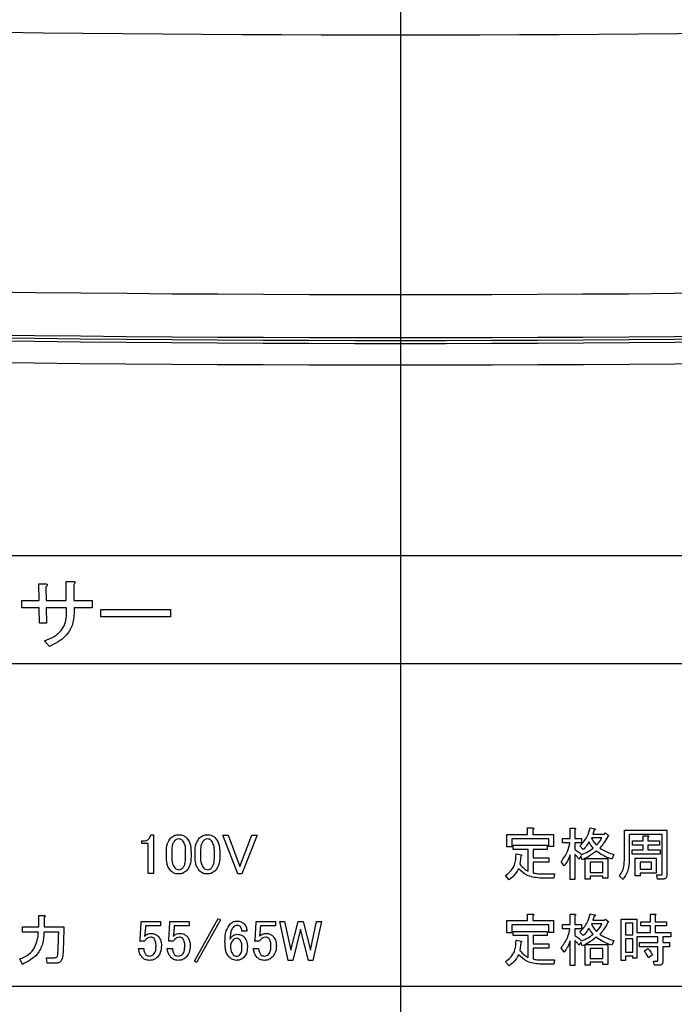
# Model space of a CAD drawing. Units: millimetres. Extents: x 6 to 589, y 9 to 411.
# Drawn here: x 474 to 484, y 141 to 156 of the extents above; entities that cross this region are included whole.
import ezdxf

# ---------------------------------------------------------------- set-up
doc = ezdxf.new("R2010")
doc.units = ezdxf.units.MM
doc.layers.add('SLD-0', color=179, linetype='Continuous')

# ---------------------------------------------------------------- blocks, each defined once
blk = doc.blocks.new('SW_CENTERMARKSYMBOL_1')
at = {"layer": 'SLD-0', "color": 0}
blk.add_line((0, -1.667), (0, -107.306), dxfattribs=at)

msp = doc.modelspace()

# ---------------------------------------------------------------- linework, layer by layer
at = {"color": 7, "linetype": 'Continuous', "lineweight": 25}
for p, q in [((490.9867, 147.8798), (468.3201, 147.8798)), ((474.0608, 147.1883), (474.0559, 147.4441)), ((474.0559, 147.4441), (474.1605, 147.4441)), ((474.1653, 147.3959), (474.1702, 147.1883)), ((474.4806, 147.1883), (474.4806, 147.4827)), ((474.4806, 147.4827), (474.59, 147.4827)), ((474.5949, 147.4345), (474.5949, 147.1883)), ((473.7937, 147.0741), (473.7937, 147.1883)), ((473.7937, 147.1883), (474.0608, 147.1883)), ((474.1702, 147.1883), (474.4806, 147.1883)), ((474.5949, 147.1883), (474.8796, 147.1883)), ((474.8796, 147.1883), (474.8796, 147.0741)), ((474.0608, 147.0741), (473.7937, 147.0741)), ((474.0656, 146.836), (474.0608, 147.0741)), ((474.4855, 147.0741), (474.1702, 147.0741)), ((474.1702, 147.0741), (474.175, 146.836)), ((474.4855, 146.9808), (474.4855, 147.0741)), ((474.8796, 147.0741), (474.5997, 147.0741)), ((474.5997, 147.0741), (474.5997, 146.9905)), ((475.0148, 146.9342), (475.0148, 147.0484)), ((475.0148, 147.0484), (476.091, 147.0484)), ((476.091, 146.9342), (475.0148, 146.9342)), ((476.091, 147.0484), (476.091, 146.9342)), ((474.175, 146.836), (474.0656, 146.836)), ((474.2184, 146.4741), (474.1412, 146.5609)), ((468.6534, 146.2131), (490.6534, 146.2131)), ((481.6208, 143.565), (481.6208, 143.6658)), ((481.6208, 143.6658), (481.6996, 143.6658)), ((481.7031, 143.638), (481.7031, 143.565)), ((482.2823, 143.5024), (482.2823, 143.6623)), ((482.2823, 143.6623), (482.3529, 143.6623)), ((482.3563, 143.6414), (482.3563, 143.5024)), ((482.5926, 143.6692), (482.6656, 143.6519)), ((482.6552, 143.6345), (482.6343, 143.5719)), ((482.815, 143.5719), (482.8289, 143.5893)), ((482.8289, 143.5893), (482.8811, 143.5441)), ((483.1233, 143.2001), (483.1233, 143.631)), ((483.1233, 143.631), (483.7776, 143.631)), ((483.7776, 143.631), (483.7776, 142.936)), ((475.6472, 143.4642), (475.6785, 143.4642)), ((475.6472, 143.4232), (475.6472, 143.4642)), ((475.7491, 143.4232), (475.6472, 143.4232)), ((475.7491, 142.9604), (475.7491, 143.4232)), ((475.7897, 143.5615), (475.8314, 143.5615)), ((475.8314, 143.5615), (475.8314, 142.9604)), ((476.9017, 143.5546), (476.985, 143.5546)), ((477.1379, 142.9534), (476.9017, 143.5546)), ((476.985, 143.5546), (477.1692, 143.0715)), ((477.1692, 143.0715), (477.3534, 143.5546)), ((477.4368, 143.5546), (477.2005, 142.9534)), ((477.3534, 143.5546), (477.4368, 143.5546)), ((481.3024, 143.3739), (481.3024, 143.565)), ((481.3024, 143.565), (481.6208, 143.565)), ((481.3764, 143.4992), (481.3764, 143.3739)), ((481.9488, 143.4992), (481.3764, 143.4992)), ((481.7031, 143.565), (482.0228, 143.565)), ((481.9488, 143.3808), (481.9488, 143.4992)), ((482.0228, 143.565), (482.0228, 143.3808)), ((482.1652, 143.4367), (482.1652, 143.5024)), ((482.1652, 143.5024), (482.2823, 143.5024)), ((482.2789, 143.4367), (482.1652, 143.4367)), ((482.3563, 143.5024), (482.4571, 143.5024)), ((482.4571, 143.4367), (482.3563, 143.4367)), ((482.3563, 143.4367), (482.3563, 143.3322)), ((482.4571, 143.5024), (482.4571, 143.4367)), ((482.7733, 143.5144), (482.61, 143.5144)), ((482.6343, 143.5719), (482.815, 143.5719)), ((482.8811, 143.5441), (482.8637, 143.5337)), ((483.1973, 143.5652), (483.1973, 143.1723)), ((483.7036, 143.5652), (483.1973, 143.5652)), ((483.2459, 143.3984), (483.2459, 143.4642)), ((483.2459, 143.4642), (483.4117, 143.4642)), ((483.4117, 143.4642), (483.4117, 143.5441)), ((483.4117, 143.5441), (483.4822, 143.5441)), ((483.4857, 143.5233), (483.4857, 143.4642)), ((483.4857, 143.4642), (483.6629, 143.4642)), ((483.6629, 143.4642), (483.6629, 143.3984)), ((483.7036, 142.9499), (483.7036, 143.5652)), ((476.0295, 143.221), (476.0295, 143.2905)), ((476.1128, 143.2974), (476.1128, 143.2175)), ((476.3283, 143.2175), (476.3283, 143.2974)), ((476.4117, 143.2905), (476.4117, 143.221)), ((476.4742, 143.221), (476.4742, 143.2905)), ((476.5576, 143.2974), (476.5576, 143.2175)), ((476.7731, 143.2175), (476.7731, 143.2974)), ((476.8565, 143.2905), (476.8565, 143.221)), ((481.3764, 143.3739), (481.3024, 143.3739)), ((481.4008, 143.3324), (481.4008, 143.3982)), ((481.4008, 143.3982), (481.9255, 143.3982)), ((481.6325, 143.3324), (481.4008, 143.3324)), ((481.6325, 142.9951), (481.6325, 143.3324)), ((481.7065, 143.3324), (481.7065, 143.2036)), ((481.9255, 143.3324), (481.7065, 143.3324)), ((481.9255, 143.3982), (481.9255, 143.3324)), ((482.0228, 143.3808), (481.9488, 143.3808)), ((482.4849, 143.3322), (482.4328, 143.3878)), ((483.239, 143.2594), (483.239, 143.3252)), ((483.239, 143.3252), (483.4117, 143.3252)), ((483.4117, 143.3984), (483.2459, 143.3984)), ((483.4117, 143.3252), (483.4117, 143.3984)), ((483.6629, 143.3984), (483.4857, 143.3984)), ((483.4857, 143.3984), (483.4857, 143.3252)), ((483.4857, 143.3252), (483.6733, 143.3252)), ((483.6733, 143.3252), (483.6733, 143.2594)), ((481.4459, 143.2627), (481.5258, 143.2488)), ((481.5189, 143.2279), (481.5015, 143.1028)), ((481.7065, 143.2036), (481.9498, 143.2036)), ((481.7065, 143.1378), (481.7065, 142.9708)), ((481.9498, 143.1378), (481.7065, 143.1378)), ((481.9498, 143.2036), (481.9498, 143.1378)), ((482.1896, 143.0785), (482.1444, 143.1445)), ((482.2823, 142.87), (482.2823, 143.2522)), ((482.3563, 143.2557), (482.3563, 142.87)), ((482.4467, 143.2279), (482.4154, 143.1827)), ((482.4675, 143.1723), (482.4467, 143.2279)), ((482.5152, 142.8735), (482.5152, 143.1932)), ((482.5152, 143.1932), (482.8637, 143.1932)), ((482.7897, 143.1356), (482.5892, 143.1356)), ((482.5892, 143.1356), (482.5892, 142.9777)), ((482.7897, 142.9777), (482.7897, 143.1356)), ((482.8637, 143.1932), (482.8637, 142.8874)), ((482.9575, 143.2557), (482.9262, 143.1827)), ((483.6733, 143.2594), (483.239, 143.2594)), ((483.2901, 142.9256), (483.2901, 143.2001)), ((483.2901, 143.2001), (483.6143, 143.2001)), ((483.5403, 143.1344), (483.3641, 143.1344)), ((483.3641, 143.1344), (483.3641, 143.0298)), ((483.5403, 143.0298), (483.5403, 143.1344)), ((483.6143, 143.2001), (483.6143, 142.9641)), ((482.5892, 142.9777), (482.7897, 142.9777)), ((483.3641, 143.0298), (483.5403, 143.0298)), ((483.3641, 142.9641), (483.3641, 142.9256)), ((483.6143, 142.9641), (483.3641, 142.9641)), ((475.8314, 142.9604), (475.7491, 142.9604)), ((477.2005, 142.9534), (477.1379, 142.9534)), ((481.3347, 142.8631), (481.2791, 142.9291)), ((481.8108, 142.9569), (482.0401, 142.9569)), ((482.0262, 142.8911), (481.8108, 142.8911)), ((482.0401, 142.9569), (482.0262, 142.8911)), ((482.3563, 142.87), (482.2823, 142.87)), ((482.5892, 142.8735), (482.5152, 142.8735)), ((482.7897, 142.9202), (482.5892, 142.9202)), ((482.5892, 142.9202), (482.5892, 142.8735)), ((482.7897, 142.8874), (482.7897, 142.9202)), ((482.8637, 142.8874), (482.7897, 142.8874)), ((483.1, 142.8665), (483.0409, 142.9221)), ((483.3641, 142.9256), (483.2901, 142.9256)), ((483.6212, 142.9395), (483.6977, 142.9395)), ((483.6316, 142.8737), (483.6212, 142.9395)), ((483.715, 142.8737), (483.6316, 142.8737)), ((474.0548, 142.1344), (474.0548, 142.3116)), ((474.0548, 142.3116), (474.1336, 142.3116)), ((474.137, 142.2838), (474.137, 142.1344)), ((475.6229, 141.9363), (475.6403, 142.2039)), ((475.6403, 142.2178), (475.9391, 142.2178)), ((475.6403, 142.2039), (475.6403, 142.2178)), ((475.9391, 142.2178), (475.9391, 142.152)), ((476.0677, 141.9363), (476.085, 142.2039)), ((476.085, 142.2178), (476.3839, 142.2178)), ((476.085, 142.2039), (476.085, 142.2178)), ((476.3839, 142.2178), (476.3839, 142.152)), ((476.4638, 141.6062), (476.8322, 142.2629)), ((476.8669, 142.2421), (476.4986, 141.5853)), ((476.8322, 142.2629), (476.8669, 142.2421)), ((477.402, 141.9363), (477.4194, 142.2039)), ((477.4194, 142.2039), (477.4194, 142.2178)), ((477.4194, 142.2178), (477.7183, 142.2178)), ((477.7183, 142.2178), (477.7183, 142.152)), ((477.7843, 142.2178), (477.8607, 142.2178)), ((477.9163, 141.6166), (477.7843, 142.2178)), ((477.8607, 142.2178), (477.9545, 141.7764)), ((477.9545, 141.7764), (478.0692, 142.2178)), ((478.0692, 142.2178), (478.1457, 142.2178)), ((478.1457, 142.2178), (478.2603, 141.7764)), ((478.2603, 141.7764), (478.3542, 142.2178)), ((478.4306, 142.2178), (478.2986, 141.6166)), ((478.3542, 142.2178), (478.4306, 142.2178)), ((481.3024, 142.0405), (481.3024, 142.2317)), ((481.3024, 142.2317), (481.6208, 142.2317)), ((481.6208, 142.2317), (481.6208, 142.3324)), ((481.6208, 142.3324), (481.6996, 142.3324)), ((481.7031, 142.3046), (481.7031, 142.2317)), ((481.7031, 142.2317), (482.0228, 142.2317)), ((482.0228, 142.2317), (482.0228, 142.0475)), ((482.2823, 142.1691), (482.2823, 142.3289)), ((482.2823, 142.3289), (482.3529, 142.3289)), ((482.3563, 142.3081), (482.3563, 142.1691)), ((482.5926, 142.3359), (482.6656, 142.3185)), ((482.6552, 142.3011), (482.6343, 142.2386)), ((482.6343, 142.2386), (482.815, 142.2386)), ((482.815, 142.2386), (482.8289, 142.256)), ((482.8289, 142.256), (482.8811, 142.2108)), ((482.8811, 142.2108), (482.8637, 142.2004)), ((483.0724, 141.6166), (483.0724, 142.256)), ((483.0724, 142.256), (483.3154, 142.256)), ((483.3154, 142.256), (483.3154, 142.0475)), ((483.378, 142.1485), (483.378, 142.2143)), ((483.378, 142.2143), (483.5229, 142.2143)), ((483.5229, 142.2143), (483.5229, 142.3324)), ((483.5229, 142.3324), (483.5934, 142.3324)), ((483.5969, 142.3116), (483.5969, 142.2143)), ((483.5969, 142.2143), (483.7741, 142.2143)), ((483.7741, 142.2143), (483.7741, 142.1485)), ((473.8035, 142.0521), (473.8035, 142.1344)), ((473.8035, 142.1344), (474.0548, 142.1344)), ((474.0513, 142.0521), (473.8035, 142.0521)), ((474.3629, 142.0521), (474.1336, 142.0521)), ((474.137, 142.1344), (474.4428, 142.1344)), ((475.9391, 142.152), (475.7063, 142.152)), ((475.7063, 142.152), (475.7063, 142.1413)), ((476.3839, 142.152), (476.1511, 142.152)), ((476.1511, 142.152), (476.1511, 142.1413)), ((477.2769, 142.0683), (477.197, 142.0683)), ((477.4854, 142.152), (477.4854, 142.1413)), ((477.7183, 142.152), (477.4854, 142.152)), ((478.1074, 142.0996), (477.9858, 141.6166)), ((478.2291, 141.6166), (478.1074, 142.0996)), ((481.9488, 142.1659), (481.3764, 142.1659)), ((481.3764, 142.1659), (481.3764, 142.0405)), ((481.4008, 141.9991), (481.4008, 142.0649)), ((481.4008, 142.0649), (481.9255, 142.0649)), ((481.9255, 142.0649), (481.9255, 141.9991)), ((481.9488, 142.0475), (481.9488, 142.1659)), ((482.1652, 142.1033), (482.1652, 142.1691)), ((482.1652, 142.1691), (482.2823, 142.1691)), ((482.2789, 142.1033), (482.1652, 142.1033)), ((482.3563, 142.1691), (482.4571, 142.1691)), ((482.4571, 142.1033), (482.3563, 142.1033)), ((482.3563, 142.1033), (482.3563, 141.9988)), ((482.4849, 141.9988), (482.4328, 142.0544)), ((482.4571, 142.1691), (482.4571, 142.1033)), ((482.7733, 142.1811), (482.61, 142.1811)), ((483.2497, 142.1902), (483.1382, 142.1902)), ((483.1382, 142.1902), (483.1382, 142.0127)), ((483.2497, 142.0127), (483.2497, 142.1902)), ((483.5229, 142.1485), (483.378, 142.1485)), ((483.5229, 142.0475), (483.5229, 142.1485)), ((483.7741, 142.1485), (483.5969, 142.1485)), ((483.5969, 142.1485), (483.5969, 142.0475)), ((475.6889, 141.912), (475.6194, 141.912)), ((476.1337, 141.912), (476.0642, 141.912)), ((477.4681, 141.912), (477.3986, 141.912)), ((481.3764, 142.0405), (481.3024, 142.0405)), ((481.6325, 141.9991), (481.4008, 141.9991)), ((481.4459, 141.9293), (481.5258, 141.9154)), ((481.6325, 141.6618), (481.6325, 141.9991)), ((481.9255, 141.9991), (481.7065, 141.9991)), ((481.7065, 141.9991), (481.7065, 141.8703)), ((482.0228, 142.0475), (481.9488, 142.0475)), ((482.2823, 141.5367), (482.2823, 141.9189)), ((482.3563, 141.9224), (482.3563, 141.5367)), ((482.9575, 141.9224), (482.9262, 141.8494)), ((483.1382, 142.0127), (483.2497, 142.0127)), ((483.2497, 141.947), (483.1382, 141.947)), ((483.1382, 141.947), (483.1382, 141.7452)), ((483.2497, 141.7452), (483.2497, 141.947)), ((483.3154, 142.0475), (483.5229, 142.0475)), ((483.641, 141.9817), (483.3154, 141.9817)), ((483.3154, 141.9817), (483.3154, 141.6513)), ((483.5969, 142.0475), (483.8401, 142.0475)), ((483.641, 141.8911), (483.641, 141.9817)), ((483.8401, 141.9817), (483.715, 141.9817)), ((483.715, 141.9817), (483.715, 141.8911)), ((483.8401, 142.0475), (483.8401, 141.9817)), ((475.5986, 141.7973), (475.6785, 141.7973)), ((476.0434, 141.7973), (476.1233, 141.7973)), ((477.3777, 141.7973), (477.4576, 141.7973)), ((481.5189, 141.8946), (481.5015, 141.7695)), ((481.7065, 141.8703), (481.9498, 141.8703)), ((481.9498, 141.8045), (481.7065, 141.8045)), ((481.7065, 141.8045), (481.7065, 141.6374)), ((481.9498, 141.8703), (481.9498, 141.8045)), ((482.1896, 141.7452), (482.1444, 141.8112)), ((482.4467, 141.8946), (482.4154, 141.8494)), ((482.4675, 141.839), (482.4467, 141.8946)), ((482.5152, 141.5401), (482.5152, 141.8598)), ((482.5152, 141.8598), (482.8637, 141.8598)), ((482.7897, 141.8023), (482.5892, 141.8023)), ((482.5892, 141.8023), (482.5892, 141.6444)), ((482.7897, 141.6444), (482.7897, 141.8023)), ((482.8637, 141.8598), (482.8637, 141.554)), ((483.1382, 141.7452), (483.2497, 141.7452)), ((483.3536, 141.8253), (483.3536, 141.8911)), ((483.3536, 141.8911), (483.641, 141.8911)), ((483.641, 141.8253), (483.3536, 141.8253)), ((483.4266, 141.7591), (483.4857, 141.8008)), ((483.641, 141.6201), (483.641, 141.8253)), ((483.715, 141.8911), (483.8193, 141.8911)), ((483.8193, 141.8253), (483.715, 141.8253)), ((483.715, 141.8253), (483.715, 141.5957)), ((483.8193, 141.8911), (483.8193, 141.8253)), ((473.8, 141.554), (473.7618, 141.6374)), ((474.1857, 141.5726), (474.1718, 141.6548)), ((474.1718, 141.6548), (474.2899, 141.6548)), ((476.4986, 141.5853), (476.4638, 141.6062)), ((477.9858, 141.6166), (477.9163, 141.6166)), ((478.2986, 141.6166), (478.2291, 141.6166)), ((481.3347, 141.5297), (481.2791, 141.5957)), ((481.8108, 141.6235), (482.0401, 141.6235)), ((482.0401, 141.6235), (482.0262, 141.5578)), ((482.5892, 141.6444), (482.7897, 141.6444)), ((483.1382, 141.6166), (483.0724, 141.6166)), ((483.2497, 141.6794), (483.1382, 141.6794)), ((483.1382, 141.6794), (483.1382, 141.6166)), ((483.2497, 141.6513), (483.2497, 141.6794)), ((483.3154, 141.6513), (483.2497, 141.6513)), ((483.5587, 141.7), (483.4961, 141.6548)), ((483.5865, 141.5404), (483.5726, 141.6062)), ((483.5726, 141.6062), (483.6316, 141.6062)), ((474.3247, 141.5726), (474.1857, 141.5726)), ((482.0262, 141.5578), (481.8108, 141.5578)), ((482.3563, 141.5367), (482.2823, 141.5367)), ((482.5892, 141.5401), (482.5152, 141.5401)), ((482.7897, 141.5869), (482.5892, 141.5869)), ((482.5892, 141.5869), (482.5892, 141.5401)), ((482.7897, 141.554), (482.7897, 141.5869)), ((482.8637, 141.554), (482.7897, 141.554)), ((483.6594, 141.5404), (483.5865, 141.5404)), ((490.6534, 141.2131), (468.6534, 141.2131))]:
    msp.add_line(p, q, dxfattribs=at)
for radius, start, end in [(495.2694, 267.725548, 272.274452), (499.2896, 267.405896, 272.594104), (500.0466, 267.401617, 272.598383), (500, 267.403823, 272.596177), (499.9562, 267.405896, 272.594104), (500.3799, 267.401617, 272.598383)]:
    msp.add_arc((479.6534, 651.2131), radius, start, end, dxfattribs=at)
for points, knots in [([(474.1605, 147.4441), (474.1666, 147.4434), (474.1741, 147.4425), (474.1818, 147.4375), (474.1847, 147.434), (474.1862, 147.4296), (474.1852, 147.4205), (474.1777, 147.4088), (474.1694, 147.4002), (474.1653, 147.3959)], [0, 0, 0, 0, 0.2494309, 0.3122426, 0.3750668, 0.4378066, 0.5003788, 0.7498597, 1, 1, 1, 1]), ([(474.59, 147.4827), (474.5961, 147.482), (474.6037, 147.4811), (474.6113, 147.4761), (474.6142, 147.4726), (474.6158, 147.4682), (474.6147, 147.4592), (474.6072, 147.4474), (474.599, 147.4388), (474.5949, 147.4345)], [0, 0, 0, 0, 0.2494309, 0.3122426, 0.3750668, 0.4378066, 0.5003788, 0.7498597, 1, 1, 1, 1]), ([(474.1412, 146.5609), (474.1922, 146.5809), (474.2942, 146.6208), (474.4113, 146.7235), (474.4766, 146.8516), (474.4825, 146.9377), (474.4855, 146.9808)], [0, 0, 0, 0, 0.2804955, 0.5599973, 0.7798165, 1, 1, 1, 1]), ([(474.5997, 146.9905), (474.5945, 146.9262), (474.584, 146.7979), (474.4583, 146.5952), (474.3094, 146.52), (474.2184, 146.4741)], [0, 0, 0, 0, 0.2805307, 0.5605401, 1, 1, 1, 1]), ([(481.6996, 143.6658), (481.7033, 143.6649), (481.7089, 143.6637), (481.7148, 143.6604), (481.7174, 143.6574), (481.7183, 143.6543), (481.7171, 143.651), (481.7147, 143.6474), (481.7101, 143.6429), (481.7058, 143.6399), (481.7031, 143.638)], [0, 0, 0, 0, 0.249678, 0.3744137, 0.4376391, 0.4995332, 0.5785722, 0.6569836, 0.7801496, 1, 1, 1, 1]), ([(482.3529, 143.6623), (482.3555, 143.6615), (482.3594, 143.6603), (482.3639, 143.6574), (482.3665, 143.6538), (482.3654, 143.6495), (482.3619, 143.6454), (482.3585, 143.643), (482.3563, 143.6414)], [0, 0, 0, 0, 0.2506243, 0.3756732, 0.5002547, 0.6242187, 0.7498072, 1, 1, 1, 1]), ([(482.4328, 143.3878), (482.4746, 143.4338), (482.5492, 143.516), (482.5794, 143.6224), (482.5926, 143.6692)], [0, 0, 0, 0, 0.559621, 1, 1, 1, 1]), ([(482.6656, 143.6519), (482.6673, 143.65), (482.6694, 143.6477), (482.6706, 143.6442), (482.6707, 143.6424), (482.6702, 143.6406), (482.6677, 143.6378), (482.6624, 143.6357), (482.6576, 143.6349), (482.6552, 143.6345)], [0, 0, 0, 0, 0.2494713, 0.3123187, 0.375119, 0.4379483, 0.5003668, 0.7498389, 1, 1, 1, 1]), ([(475.6785, 143.4642), (475.6944, 143.4652), (475.7229, 143.4669), (475.7451, 143.4843), (475.7549, 143.492)], [0, 0, 0, 0, 0.5602451, 1, 1, 1, 1]), ([(475.7549, 143.492), (475.7648, 143.5034), (475.7825, 143.5236), (475.7875, 143.5499), (475.7897, 143.5615)], [0, 0, 0, 0, 0.5599588, 1, 1, 1, 1]), ([(476.0295, 143.2905), (476.0306, 143.3361), (476.0328, 143.4174), (476.0788, 143.4837), (476.0989, 143.5129)], [0, 0, 0, 0, 0.5614151, 1, 1, 1, 1]), ([(476.0989, 143.5129), (476.1191, 143.5287), (476.1551, 143.5572), (476.2005, 143.5602), (476.2206, 143.5615)], [0, 0, 0, 0, 0.5588283, 1, 1, 1, 1]), ([(476.158, 143.4677), (476.1481, 143.454), (476.1283, 143.4265), (476.1152, 143.3669), (476.1138, 143.3238), (476.1128, 143.2974)], [0, 0, 0, 0, 0.2789502, 0.5592823, 1, 1, 1, 1]), ([(476.2206, 143.4955), (476.2073, 143.4937), (476.1836, 143.4905), (476.1658, 143.4747), (476.158, 143.4677)], [0, 0, 0, 0, 0.5588696, 1, 1, 1, 1]), ([(476.2206, 143.5615), (476.2461, 143.5592), (476.2918, 143.555), (476.3268, 143.5257), (476.3422, 143.5129)], [0, 0, 0, 0, 0.5594496, 1, 1, 1, 1]), ([(476.2831, 143.4677), (476.2729, 143.4764), (476.2547, 143.492), (476.231, 143.4944), (476.2206, 143.4955)], [0, 0, 0, 0, 0.5598849, 1, 1, 1, 1]), ([(476.3283, 143.2974), (476.3282, 143.3318), (476.3281, 143.3929), (476.2968, 143.4449), (476.2831, 143.4677)], [0, 0, 0, 0, 0.5623414, 1, 1, 1, 1]), ([(476.3422, 143.5129), (476.3561, 143.4953), (476.384, 143.4603), (476.4075, 143.3827), (476.4101, 143.3255), (476.4117, 143.2905)], [0, 0, 0, 0, 0.2795244, 0.5596747, 1, 1, 1, 1]), ([(476.4742, 143.2905), (476.4754, 143.3361), (476.4776, 143.4174), (476.5236, 143.4837), (476.5437, 143.5129)], [0, 0, 0, 0, 0.5614151, 1, 1, 1, 1]), ([(476.5437, 143.5129), (476.5639, 143.5287), (476.5999, 143.5572), (476.6453, 143.5602), (476.6654, 143.5615)], [0, 0, 0, 0, 0.5588283, 1, 1, 1, 1]), ([(476.6028, 143.4677), (476.5929, 143.454), (476.5731, 143.4265), (476.56, 143.3669), (476.5585, 143.3238), (476.5576, 143.2974)], [0, 0, 0, 0, 0.2789502, 0.5592823, 1, 1, 1, 1]), ([(476.6654, 143.4955), (476.6521, 143.4937), (476.6284, 143.4905), (476.6106, 143.4747), (476.6028, 143.4677)], [0, 0, 0, 0, 0.5588696, 1, 1, 1, 1]), ([(476.6654, 143.5615), (476.6909, 143.5592), (476.7366, 143.555), (476.7716, 143.5257), (476.787, 143.5129)], [0, 0, 0, 0, 0.5594496, 1, 1, 1, 1]), ([(476.7279, 143.4677), (476.7177, 143.4764), (476.6995, 143.492), (476.6758, 143.4944), (476.6654, 143.4955)], [0, 0, 0, 0, 0.5598849, 1, 1, 1, 1]), ([(476.7731, 143.2974), (476.773, 143.3318), (476.7729, 143.3929), (476.7416, 143.4449), (476.7279, 143.4677)], [0, 0, 0, 0, 0.5623414, 1, 1, 1, 1]), ([(476.787, 143.5129), (476.8009, 143.4953), (476.8288, 143.4603), (476.8523, 143.3827), (476.8549, 143.3255), (476.8565, 143.2905)], [0, 0, 0, 0, 0.2795244, 0.5596747, 1, 1, 1, 1]), ([(482.1444, 143.1445), (482.1793, 143.1947), (482.2417, 143.2843), (482.2675, 143.3901), (482.2789, 143.4367)], [0, 0, 0, 0, 0.560094, 1, 1, 1, 1]), ([(482.5718, 143.4503), (482.5581, 143.4264), (482.5337, 143.3836), (482.4999, 143.3479), (482.4849, 143.3322)], [0, 0, 0, 0, 0.5591775, 1, 1, 1, 1]), ([(482.6378, 143.353), (482.6239, 143.3701), (482.5991, 143.4007), (482.5801, 143.4351), (482.5718, 143.4503)], [0, 0, 0, 0, 0.5598677, 1, 1, 1, 1]), ([(482.61, 143.5144), (482.6225, 143.491), (482.6448, 143.4492), (482.6762, 143.4138), (482.6899, 143.3982)], [0, 0, 0, 0, 0.5599309, 1, 1, 1, 1]), ([(482.6899, 143.3982), (482.7085, 143.4178), (482.7416, 143.4528), (482.7636, 143.4956), (482.7733, 143.5144)], [0, 0, 0, 0, 0.5596312, 1, 1, 1, 1]), ([(482.8637, 143.5337), (482.8437, 143.4976), (482.808, 143.4331), (482.7598, 143.3775), (482.7386, 143.353)], [0, 0, 0, 0, 0.5598789, 1, 1, 1, 1]), ([(483.4822, 143.5441), (483.4852, 143.5437), (483.4896, 143.5431), (483.4945, 143.541), (483.4966, 143.5388), (483.4973, 143.5363), (483.4965, 143.5337), (483.4945, 143.531), (483.4911, 143.5273), (483.4878, 143.5248), (483.4857, 143.5233)], [0, 0, 0, 0, 0.2495056, 0.374574, 0.4375298, 0.4996521, 0.5784959, 0.6569343, 0.7802179, 1, 1, 1, 1]), ([(482.3563, 143.3322), (482.3768, 143.3199), (482.4132, 143.2981), (482.4413, 143.2662), (482.4536, 143.2522)], [0, 0, 0, 0, 0.5600569, 1, 1, 1, 1]), ([(482.4536, 143.2522), (482.4908, 143.2662), (482.5571, 143.2911), (482.6132, 143.3341), (482.6378, 143.353)], [0, 0, 0, 0, 0.5604042, 1, 1, 1, 1]), ([(482.6865, 143.3078), (482.648, 143.2786), (482.5793, 143.2265), (482.5017, 143.1889), (482.4675, 143.1723)], [0, 0, 0, 0, 0.559632, 1, 1, 1, 1]), ([(482.9262, 143.1827), (482.8783, 143.2003), (482.7928, 143.2315), (482.719, 143.2845), (482.6865, 143.3078)], [0, 0, 0, 0, 0.5600615, 1, 1, 1, 1]), ([(482.7386, 143.353), (482.7776, 143.3307), (482.8474, 143.2908), (482.9238, 143.2665), (482.9575, 143.2557)], [0, 0, 0, 0, 0.5597658, 1, 1, 1, 1]), ([(476.0989, 143.002), (476.0851, 143.0193), (476.0575, 143.0537), (476.0337, 143.13), (476.0311, 143.1865), (476.0295, 143.221)], [0, 0, 0, 0, 0.2796065, 0.5597263, 1, 1, 1, 1]), ([(476.1128, 143.2175), (476.1133, 143.1829), (476.114, 143.1213), (476.147, 143.0698), (476.1615, 143.0472)], [0, 0, 0, 0, 0.5619808, 1, 1, 1, 1]), ([(476.2831, 143.0472), (476.293, 143.0609), (476.3128, 143.0884), (476.3259, 143.148), (476.3274, 143.1911), (476.3283, 143.2175)], [0, 0, 0, 0, 0.2789502, 0.5592823, 1, 1, 1, 1]), ([(476.4117, 143.221), (476.4104, 143.176), (476.408, 143.0958), (476.3623, 143.0306), (476.3422, 143.002)], [0, 0, 0, 0, 0.5612899, 1, 1, 1, 1]), ([(476.5437, 143.002), (476.5299, 143.0193), (476.5023, 143.0537), (476.4785, 143.13), (476.4759, 143.1865), (476.4742, 143.221)], [0, 0, 0, 0, 0.2796065, 0.5597263, 1, 1, 1, 1]), ([(476.5576, 143.2175), (476.5581, 143.1829), (476.5588, 143.1213), (476.5918, 143.0698), (476.6063, 143.0472)], [0, 0, 0, 0, 0.5619808, 1, 1, 1, 1]), ([(476.7279, 143.0472), (476.7378, 143.0609), (476.7576, 143.0884), (476.7707, 143.148), (476.7722, 143.1911), (476.7731, 143.2175)], [0, 0, 0, 0, 0.2789502, 0.5592823, 1, 1, 1, 1]), ([(476.8565, 143.221), (476.8552, 143.176), (476.8528, 143.0958), (476.8071, 143.0306), (476.787, 143.002)], [0, 0, 0, 0, 0.5612899, 1, 1, 1, 1]), ([(481.2791, 142.9291), (481.3088, 142.9507), (481.3681, 142.994), (481.4359, 143.1103), (481.4421, 143.2049), (481.4459, 143.2627)], [0, 0, 0, 0, 0.280336, 0.5604549, 1, 1, 1, 1]), ([(481.5258, 143.2488), (481.5273, 143.2471), (481.5296, 143.2445), (481.5299, 143.2399), (481.5277, 143.2335), (481.5228, 143.2304), (481.5189, 143.2279)], [0, 0, 0, 0, 0.2495409, 0.3759595, 0.5017777, 1, 1, 1, 1]), ([(482.2823, 143.2522), (482.2693, 143.2175), (482.2459, 143.1555), (482.2068, 143.102), (482.1896, 143.0785)], [0, 0, 0, 0, 0.5597963, 1, 1, 1, 1]), ([(482.4154, 143.1827), (482.4058, 143.1975), (482.3886, 143.2239), (482.3662, 143.246), (482.3563, 143.2557)], [0, 0, 0, 0, 0.5600885, 1, 1, 1, 1]), ([(483.0409, 142.9221), (483.0576, 142.9443), (483.0911, 142.9888), (483.1183, 143.0856), (483.1214, 143.1567), (483.1233, 143.2001)], [0, 0, 0, 0, 0.2794533, 0.5596228, 1, 1, 1, 1]), ([(483.1973, 143.1723), (483.1934, 143.1103), (483.1866, 142.9997), (483.1264, 142.9072), (483.1, 142.8665)], [0, 0, 0, 0, 0.5600224, 1, 1, 1, 1]), ([(476.2206, 142.9534), (476.195, 142.9558), (476.1494, 142.96), (476.1144, 142.9892), (476.0989, 143.002)], [0, 0, 0, 0, 0.5594963, 1, 1, 1, 1]), ([(476.1615, 143.0472), (476.1711, 143.0387), (476.1882, 143.0235), (476.2107, 143.0207), (476.2206, 143.0194)], [0, 0, 0, 0, 0.5602635, 1, 1, 1, 1]), ([(476.2206, 143.0194), (476.2338, 143.0212), (476.2576, 143.0244), (476.2753, 143.0402), (476.2831, 143.0472)], [0, 0, 0, 0, 0.5587538, 1, 1, 1, 1]), ([(476.3422, 143.002), (476.3221, 142.9862), (476.286, 142.9578), (476.2406, 142.9548), (476.2206, 142.9534)], [0, 0, 0, 0, 0.5588764, 1, 1, 1, 1]), ([(476.6654, 142.9534), (476.6398, 142.9558), (476.5941, 142.96), (476.5592, 142.9892), (476.5437, 143.002)], [0, 0, 0, 0, 0.5594963, 1, 1, 1, 1]), ([(476.6063, 143.0472), (476.6159, 143.0387), (476.6329, 143.0235), (476.6555, 143.0207), (476.6654, 143.0194)], [0, 0, 0, 0, 0.5602635, 1, 1, 1, 1]), ([(476.6654, 143.0194), (476.6786, 143.0212), (476.7024, 143.0244), (476.7201, 143.0402), (476.7279, 143.0472)], [0, 0, 0, 0, 0.5587538, 1, 1, 1, 1]), ([(476.787, 143.002), (476.7668, 142.9862), (476.7308, 142.9578), (476.6854, 142.9548), (476.6654, 142.9534)], [0, 0, 0, 0, 0.5588764, 1, 1, 1, 1]), ([(481.4807, 143.0368), (481.4603, 142.9984), (481.424, 142.9297), (481.362, 142.8834), (481.3347, 142.8631)], [0, 0, 0, 0, 0.5598812, 1, 1, 1, 1]), ([(481.8108, 142.8911), (481.7399, 142.8985), (481.6131, 142.9117), (481.5212, 142.9985), (481.4807, 143.0368)], [0, 0, 0, 0, 0.5592251, 1, 1, 1, 1]), ([(481.5015, 143.1028), (481.5233, 143.0793), (481.5621, 143.0374), (481.611, 143.008), (481.6325, 142.9951)], [0, 0, 0, 0, 0.5596881, 1, 1, 1, 1]), ([(481.7065, 142.9708), (481.7258, 142.9663), (481.7601, 142.9584), (481.7953, 142.9573), (481.8108, 142.9569)], [0, 0, 0, 0, 0.5599426, 1, 1, 1, 1]), ([(483.6977, 142.9395), (483.6982, 142.9396), (483.6993, 142.9397), (483.7009, 142.9404), (483.702, 142.9417), (483.7035, 142.9448), (483.7035, 142.9477), (483.7036, 142.9499)], [0, 0, 0, 0, 0.1264529, 0.2494104, 0.375891, 0.5013717, 1, 1, 1, 1]), ([(483.7776, 142.936), (483.7771, 142.9265), (483.7761, 142.9076), (483.7603, 142.8845), (483.7373, 142.8748), (483.7225, 142.8741), (483.715, 142.8737)], [0, 0, 0, 0, 0.2807644, 0.5587329, 0.7789171, 1, 1, 1, 1]), ([(474.1336, 142.3116), (474.1373, 142.3107), (474.1429, 142.3095), (474.1488, 142.3062), (474.1513, 142.3032), (474.1522, 142.3001), (474.1511, 142.2968), (474.1487, 142.2933), (474.1441, 142.2887), (474.1398, 142.2857), (474.137, 142.2838)], [0, 0, 0, 0, 0.249678, 0.3744137, 0.4376391, 0.4995332, 0.5785722, 0.6569836, 0.7801496, 1, 1, 1, 1]), ([(477.0198, 142.183), (477.0371, 142.1966), (477.068, 142.2208), (477.1069, 142.2235), (477.124, 142.2247)], [0, 0, 0, 0, 0.5588661, 1, 1, 1, 1]), ([(477.124, 142.2247), (477.1466, 142.2229), (477.1869, 142.2196), (477.2181, 142.1942), (477.2318, 142.183)], [0, 0, 0, 0, 0.559704, 1, 1, 1, 1]), ([(481.6996, 142.3324), (481.7033, 142.3316), (481.7089, 142.3304), (481.7148, 142.327), (481.7174, 142.3241), (481.7183, 142.3209), (481.7171, 142.3176), (481.7147, 142.3141), (481.7101, 142.3095), (481.7058, 142.3065), (481.7031, 142.3046)], [0, 0, 0, 0, 0.249678, 0.3744137, 0.4376391, 0.4995332, 0.5785722, 0.6569836, 0.7801496, 1, 1, 1, 1]), ([(482.3529, 142.3289), (482.3555, 142.3282), (482.3594, 142.327), (482.3639, 142.324), (482.3665, 142.3205), (482.3654, 142.3162), (482.3619, 142.3121), (482.3585, 142.3097), (482.3563, 142.3081)], [0, 0, 0, 0, 0.2506243, 0.3756732, 0.5002547, 0.6242187, 0.7498072, 1, 1, 1, 1]), ([(482.4328, 142.0544), (482.4746, 142.1004), (482.5492, 142.1827), (482.5794, 142.2891), (482.5926, 142.3359)], [0, 0, 0, 0, 0.559621, 1, 1, 1, 1]), ([(482.6656, 142.3185), (482.6673, 142.3167), (482.6694, 142.3144), (482.6706, 142.3109), (482.6707, 142.3091), (482.6702, 142.3072), (482.6677, 142.3045), (482.6624, 142.3024), (482.6576, 142.3016), (482.6552, 142.3011)], [0, 0, 0, 0, 0.2494713, 0.3123187, 0.375119, 0.4379483, 0.5003668, 0.7498389, 1, 1, 1, 1]), ([(483.5934, 142.3324), (483.5964, 142.332), (483.6008, 142.3314), (483.6057, 142.3293), (483.6078, 142.327), (483.6085, 142.3246), (483.6077, 142.322), (483.6057, 142.3193), (483.6023, 142.3156), (483.599, 142.3131), (483.5969, 142.3116)], [0, 0, 0, 0, 0.2495056, 0.374574, 0.4375298, 0.4996521, 0.5784959, 0.6569343, 0.7802179, 1, 1, 1, 1]), ([(473.7618, 141.6374), (473.8084, 141.6576), (473.9015, 141.6978), (474.022, 141.8421), (474.0402, 141.9725), (474.0513, 142.0521)], [0, 0, 0, 0, 0.2806101, 0.5606371, 1, 1, 1, 1]), ([(474.1336, 142.0521), (474.1298, 141.9921), (474.1224, 141.8723), (474.0249, 141.6714), (473.8852, 141.5985), (473.8, 141.554)], [0, 0, 0, 0, 0.2813481, 0.561821, 1, 1, 1, 1]), ([(474.349, 141.7104), (474.3512, 141.7491), (474.3548, 141.8129), (474.3582, 141.9017), (474.3608, 141.9769), (474.3622, 142.027), (474.3629, 142.0521)], [0, 0, 0, 0, 0.3399913, 0.5599934, 0.779997, 1, 1, 1, 1]), ([(474.4428, 142.1344), (474.4416, 142.0871), (474.4396, 142.0092), (474.4363, 141.9008), (474.4331, 141.8091), (474.4303, 141.7479), (474.4289, 141.7174)], [0, 0, 0, 0, 0.3400007, 0.5600009, 0.7800011, 1, 1, 1, 1]), ([(475.7063, 142.1413), (475.7048, 142.1173), (475.7022, 142.0743), (475.6978, 142.0316), (475.6959, 142.0127)], [0, 0, 0, 0, 0.5599897, 1, 1, 1, 1]), ([(476.1511, 142.1413), (476.1496, 142.1173), (476.147, 142.0743), (476.1426, 142.0316), (476.1406, 142.0127)], [0, 0, 0, 0, 0.5599897, 1, 1, 1, 1]), ([(476.9364, 141.9085), (476.9376, 141.9646), (476.9397, 142.0646), (476.9954, 142.1469), (477.0198, 142.183)], [0, 0, 0, 0, 0.5616598, 1, 1, 1, 1]), ([(477.0719, 142.1378), (477.0602, 142.1223), (477.0367, 142.0913), (477.0195, 142.0232), (477.0175, 141.9736), (477.0163, 141.9432)], [0, 0, 0, 0, 0.2792297, 0.5594549, 1, 1, 1, 1]), ([(477.124, 142.1587), (477.1131, 142.1577), (477.0935, 142.156), (477.0785, 142.1434), (477.0719, 142.1378)], [0, 0, 0, 0, 0.5595209, 1, 1, 1, 1]), ([(477.1762, 142.1378), (477.1676, 142.1447), (477.1521, 142.1569), (477.1326, 142.1581), (477.124, 142.1587)], [0, 0, 0, 0, 0.5589577, 1, 1, 1, 1]), ([(477.197, 142.0683), (477.1968, 142.0825), (477.1964, 142.1078), (477.1823, 142.1287), (477.1762, 142.1378)], [0, 0, 0, 0, 0.5617164, 1, 1, 1, 1]), ([(477.2318, 142.183), (477.2466, 142.164), (477.273, 142.1299), (477.2757, 142.0872), (477.2769, 142.0683)], [0, 0, 0, 0, 0.5587597, 1, 1, 1, 1]), ([(477.4854, 142.1413), (477.484, 142.1173), (477.4814, 142.0743), (477.4769, 142.0316), (477.475, 142.0127)], [0, 0, 0, 0, 0.5599897, 1, 1, 1, 1]), ([(482.1444, 141.8112), (482.1793, 141.8614), (482.2417, 141.951), (482.2675, 142.0568), (482.2789, 142.1033)], [0, 0, 0, 0, 0.560094, 1, 1, 1, 1]), ([(482.5718, 142.117), (482.5581, 142.093), (482.5337, 142.0502), (482.4999, 142.0146), (482.4849, 141.9988)], [0, 0, 0, 0, 0.5591775, 1, 1, 1, 1]), ([(482.6378, 142.0197), (482.6239, 142.0368), (482.5991, 142.0673), (482.5801, 142.1018), (482.5718, 142.117)], [0, 0, 0, 0, 0.5598677, 1, 1, 1, 1]), ([(482.61, 142.1811), (482.6225, 142.1577), (482.6448, 142.1159), (482.6762, 142.0805), (482.6899, 142.0649)], [0, 0, 0, 0, 0.5599309, 1, 1, 1, 1]), ([(482.6899, 142.0649), (482.7085, 142.0845), (482.7416, 142.1195), (482.7636, 142.1622), (482.7733, 142.1811)], [0, 0, 0, 0, 0.5596312, 1, 1, 1, 1]), ([(482.8637, 142.2004), (482.8437, 142.1643), (482.808, 142.0998), (482.7598, 142.0442), (482.7386, 142.0197)], [0, 0, 0, 0, 0.5598789, 1, 1, 1, 1]), ([(475.6194, 141.912), (475.6204, 141.9164), (475.6223, 141.9245), (475.6227, 141.9327), (475.6229, 141.9363)], [0, 0, 0, 0, 0.5599285, 1, 1, 1, 1]), ([(475.7167, 141.9432), (475.7112, 141.9377), (475.7013, 141.9278), (475.6927, 141.9168), (475.6889, 141.912)], [0, 0, 0, 0, 0.5601407, 1, 1, 1, 1]), ([(475.6924, 141.9919), (475.7085, 142.0048), (475.7372, 142.0279), (475.7737, 142.0318), (475.7897, 142.0336)], [0, 0, 0, 0, 0.5600227, 1, 1, 1, 1]), ([(475.6959, 142.0127), (475.6948, 142.0089), (475.6928, 142.0021), (475.6925, 141.995), (475.6924, 141.9919)], [0, 0, 0, 0, 0.5596837, 1, 1, 1, 1]), ([(475.7897, 141.9745), (475.7743, 141.9727), (475.7467, 141.9693), (475.7259, 141.9512), (475.7167, 141.9432)], [0, 0, 0, 0, 0.558795, 1, 1, 1, 1]), ([(475.7897, 142.0336), (475.8137, 142.0315), (475.8567, 142.0277), (475.8898, 142.0004), (475.9044, 141.9884)], [0, 0, 0, 0, 0.5595877, 1, 1, 1, 1]), ([(475.8383, 141.9537), (475.8304, 141.9603), (475.8161, 141.9723), (475.7978, 141.9738), (475.7897, 141.9745)], [0, 0, 0, 0, 0.5594797, 1, 1, 1, 1]), ([(475.8696, 141.8355), (475.8696, 141.8593), (475.8695, 141.9017), (475.8478, 141.9378), (475.8383, 141.9537)], [0, 0, 0, 0, 0.5623532, 1, 1, 1, 1]), ([(475.9044, 141.9884), (475.9209, 141.9643), (475.9507, 141.9211), (475.9523, 141.869), (475.953, 141.8459)], [0, 0, 0, 0, 0.5576637, 1, 1, 1, 1]), ([(476.0642, 141.912), (476.0652, 141.9164), (476.0671, 141.9245), (476.0675, 141.9327), (476.0677, 141.9363)], [0, 0, 0, 0, 0.5599285, 1, 1, 1, 1]), ([(476.1615, 141.9432), (476.156, 141.9377), (476.1461, 141.9278), (476.1375, 141.9168), (476.1337, 141.912)], [0, 0, 0, 0, 0.5601407, 1, 1, 1, 1]), ([(476.1372, 141.9919), (476.1533, 142.0048), (476.182, 142.0279), (476.2184, 142.0318), (476.2345, 142.0336)], [0, 0, 0, 0, 0.5600227, 1, 1, 1, 1]), ([(476.1406, 142.0127), (476.1396, 142.0089), (476.1376, 142.0021), (476.1373, 141.995), (476.1372, 141.9919)], [0, 0, 0, 0, 0.5596837, 1, 1, 1, 1]), ([(476.2345, 141.9745), (476.2191, 141.9727), (476.1915, 141.9693), (476.1707, 141.9512), (476.1615, 141.9432)], [0, 0, 0, 0, 0.558795, 1, 1, 1, 1]), ([(476.2345, 142.0336), (476.2585, 142.0315), (476.3015, 142.0277), (476.3346, 142.0004), (476.3491, 141.9884)], [0, 0, 0, 0, 0.5595877, 1, 1, 1, 1]), ([(476.2831, 141.9537), (476.2752, 141.9603), (476.2609, 141.9723), (476.2426, 141.9738), (476.2345, 141.9745)], [0, 0, 0, 0, 0.5594797, 1, 1, 1, 1]), ([(476.3144, 141.8355), (476.3143, 141.8593), (476.3143, 141.9017), (476.2926, 141.9378), (476.2831, 141.9537)], [0, 0, 0, 0, 0.5623532, 1, 1, 1, 1]), ([(476.3491, 141.9884), (476.3657, 141.9643), (476.3955, 141.9211), (476.3971, 141.869), (476.3978, 141.8459)], [0, 0, 0, 0, 0.5576637, 1, 1, 1, 1]), ([(476.9989, 141.6687), (476.9852, 141.688), (476.9575, 141.7268), (476.9397, 141.8108), (476.9377, 141.8714), (476.9364, 141.9085)], [0, 0, 0, 0, 0.2788059, 0.5591682, 1, 1, 1, 1]), ([(477.0163, 141.9432), (477.022, 141.9523), (477.0322, 141.9684), (477.0453, 141.9823), (477.0511, 141.9884)], [0, 0, 0, 0, 0.5599165, 1, 1, 1, 1]), ([(477.0615, 141.9328), (477.0487, 141.9153), (477.0258, 141.884), (477.0241, 141.8456), (477.0233, 141.8286)], [0, 0, 0, 0, 0.5580804, 1, 1, 1, 1]), ([(477.0511, 141.9884), (477.0637, 141.9985), (477.0863, 142.0166), (477.1149, 142.0187), (477.1275, 142.0197)], [0, 0, 0, 0, 0.5590602, 1, 1, 1, 1]), ([(477.1206, 141.9571), (477.1081, 141.9559), (477.0858, 141.9536), (477.0689, 141.9392), (477.0615, 141.9328)], [0, 0, 0, 0, 0.5593309, 1, 1, 1, 1]), ([(477.1692, 141.9328), (477.1614, 141.9401), (477.1474, 141.953), (477.1288, 141.9559), (477.1206, 141.9571)], [0, 0, 0, 0, 0.5606522, 1, 1, 1, 1]), ([(477.1275, 142.0197), (477.1494, 142.0177), (477.1886, 142.014), (477.2186, 141.989), (477.2318, 141.978)], [0, 0, 0, 0, 0.5594075, 1, 1, 1, 1]), ([(477.2005, 141.8216), (477.2003, 141.8442), (477.1999, 141.8843), (477.1786, 141.918), (477.1692, 141.9328)], [0, 0, 0, 0, 0.5620021, 1, 1, 1, 1]), ([(477.2318, 141.978), (477.2496, 141.9514), (477.2817, 141.9038), (477.2832, 141.8468), (477.2839, 141.8216)], [0, 0, 0, 0, 0.5575516, 1, 1, 1, 1]), ([(477.3986, 141.912), (477.3996, 141.9164), (477.4014, 141.9245), (477.4019, 141.9327), (477.402, 141.9363)], [0, 0, 0, 0, 0.5599285, 1, 1, 1, 1]), ([(477.4959, 141.9432), (477.4903, 141.9377), (477.4805, 141.9278), (477.4718, 141.9168), (477.4681, 141.912)], [0, 0, 0, 0, 0.5601407, 1, 1, 1, 1]), ([(477.4715, 141.9919), (477.4876, 142.0048), (477.5164, 142.0279), (477.5528, 142.0318), (477.5688, 142.0336)], [0, 0, 0, 0, 0.5600227, 1, 1, 1, 1]), ([(477.475, 142.0127), (477.4739, 142.0089), (477.472, 142.0021), (477.4717, 141.995), (477.4715, 141.9919)], [0, 0, 0, 0, 0.5596837, 1, 1, 1, 1]), ([(477.5688, 141.9745), (477.5534, 141.9727), (477.5258, 141.9693), (477.505, 141.9512), (477.4959, 141.9432)], [0, 0, 0, 0, 0.558795, 1, 1, 1, 1]), ([(477.5688, 142.0336), (477.5929, 142.0315), (477.6359, 142.0277), (477.6689, 142.0004), (477.6835, 141.9884)], [0, 0, 0, 0, 0.5595877, 1, 1, 1, 1]), ([(477.6175, 141.9537), (477.6095, 141.9603), (477.5953, 141.9723), (477.5769, 141.9738), (477.5688, 141.9745)], [0, 0, 0, 0, 0.5594797, 1, 1, 1, 1]), ([(477.6488, 141.8355), (477.6487, 141.8593), (477.6486, 141.9017), (477.627, 141.9378), (477.6175, 141.9537)], [0, 0, 0, 0, 0.5623532, 1, 1, 1, 1]), ([(477.6835, 141.9884), (477.7001, 141.9643), (477.7298, 141.9211), (477.7314, 141.869), (477.7322, 141.8459)], [0, 0, 0, 0, 0.5576637, 1, 1, 1, 1]), ([(481.2791, 141.5957), (481.3088, 141.6174), (481.3681, 141.6607), (481.4359, 141.7769), (481.4421, 141.8716), (481.4459, 141.9293)], [0, 0, 0, 0, 0.280336, 0.5604549, 1, 1, 1, 1]), ([(481.5258, 141.9154), (481.5273, 141.9137), (481.5296, 141.9111), (481.5299, 141.9065), (481.5277, 141.9002), (481.5228, 141.8971), (481.5189, 141.8946)], [0, 0, 0, 0, 0.2495409, 0.3759595, 0.5017777, 1, 1, 1, 1]), ([(482.2823, 141.9189), (482.2693, 141.8842), (482.2459, 141.8221), (482.2068, 141.7687), (482.1896, 141.7452)], [0, 0, 0, 0, 0.5597963, 1, 1, 1, 1]), ([(482.3563, 141.9988), (482.3768, 141.9866), (482.4132, 141.9647), (482.4413, 141.9329), (482.4536, 141.9189)], [0, 0, 0, 0, 0.5600569, 1, 1, 1, 1]), ([(482.4154, 141.8494), (482.4058, 141.8642), (482.3886, 141.8906), (482.3662, 141.9127), (482.3563, 141.9224)], [0, 0, 0, 0, 0.5600885, 1, 1, 1, 1]), ([(482.4536, 141.9189), (482.4908, 141.9329), (482.5571, 141.9577), (482.6132, 142.0008), (482.6378, 142.0197)], [0, 0, 0, 0, 0.5604042, 1, 1, 1, 1]), ([(482.6865, 141.9745), (482.648, 141.9453), (482.5793, 141.8931), (482.5017, 141.8555), (482.4675, 141.839)], [0, 0, 0, 0, 0.559632, 1, 1, 1, 1]), ([(482.9262, 141.8494), (482.8783, 141.8669), (482.7928, 141.8982), (482.719, 141.9512), (482.6865, 141.9745)], [0, 0, 0, 0, 0.5600615, 1, 1, 1, 1]), ([(482.7386, 142.0197), (482.7776, 141.9974), (482.8474, 141.9575), (482.9238, 141.9331), (482.9575, 141.9224)], [0, 0, 0, 0, 0.5597658, 1, 1, 1, 1]), ([(475.6542, 141.6618), (475.6379, 141.6847), (475.6087, 141.7257), (475.6017, 141.7754), (475.5986, 141.7973)], [0, 0, 0, 0, 0.5582392, 1, 1, 1, 1]), ([(475.6785, 141.7973), (475.6808, 141.7781), (475.685, 141.7439), (475.7046, 141.7158), (475.7132, 141.7035)], [0, 0, 0, 0, 0.5611909, 1, 1, 1, 1]), ([(475.8314, 141.7069), (475.8393, 141.7171), (475.855, 141.7375), (475.8674, 141.7825), (475.8688, 141.8154), (475.8696, 141.8355)], [0, 0, 0, 0, 0.27936, 0.559506, 1, 1, 1, 1]), ([(475.953, 141.8459), (475.9512, 141.8085), (475.948, 141.7416), (475.908, 141.6886), (475.8905, 141.6652)], [0, 0, 0, 0, 0.5606587, 1, 1, 1, 1]), ([(476.0989, 141.6618), (476.0827, 141.6847), (476.0535, 141.7257), (476.0465, 141.7754), (476.0434, 141.7973)], [0, 0, 0, 0, 0.5582392, 1, 1, 1, 1]), ([(476.1233, 141.7973), (476.1256, 141.7781), (476.1298, 141.7439), (476.1494, 141.7158), (476.158, 141.7035)], [0, 0, 0, 0, 0.5611909, 1, 1, 1, 1]), ([(476.2762, 141.7069), (476.284, 141.7171), (476.2998, 141.7375), (476.3122, 141.7825), (476.3135, 141.8154), (476.3144, 141.8355)], [0, 0, 0, 0, 0.27936, 0.559506, 1, 1, 1, 1]), ([(476.3978, 141.8459), (476.396, 141.8085), (476.3928, 141.7416), (476.3528, 141.6886), (476.3352, 141.6652)], [0, 0, 0, 0, 0.5606587, 1, 1, 1, 1]), ([(477.0233, 141.8286), (477.0243, 141.8027), (477.0261, 141.7567), (477.0531, 141.7197), (477.065, 141.7035)], [0, 0, 0, 0, 0.5609436, 1, 1, 1, 1]), ([(477.1692, 141.7), (477.1762, 141.7098), (477.1901, 141.7295), (477.1989, 141.7721), (477.1999, 141.8028), (477.2005, 141.8216)], [0, 0, 0, 0, 0.278885, 0.5592354, 1, 1, 1, 1]), ([(477.2839, 141.8216), (477.2824, 141.7878), (477.2797, 141.7275), (477.244, 141.6794), (477.2283, 141.6583)], [0, 0, 0, 0, 0.5607945, 1, 1, 1, 1]), ([(477.4333, 141.6618), (477.417, 141.6847), (477.3878, 141.7257), (477.3808, 141.7754), (477.3777, 141.7973)], [0, 0, 0, 0, 0.5582392, 1, 1, 1, 1]), ([(477.4576, 141.7973), (477.46, 141.7781), (477.4642, 141.7439), (477.4838, 141.7158), (477.4924, 141.7035)], [0, 0, 0, 0, 0.5611909, 1, 1, 1, 1]), ([(477.6105, 141.7069), (477.6184, 141.7171), (477.6342, 141.7375), (477.6465, 141.7825), (477.6479, 141.8154), (477.6488, 141.8355)], [0, 0, 0, 0, 0.27936, 0.559506, 1, 1, 1, 1]), ([(477.7322, 141.8459), (477.7304, 141.8085), (477.7272, 141.7416), (477.6872, 141.6886), (477.6696, 141.6652)], [0, 0, 0, 0, 0.5606587, 1, 1, 1, 1]), ([(481.5015, 141.7695), (481.5233, 141.746), (481.5621, 141.7041), (481.611, 141.6747), (481.6325, 141.6618)], [0, 0, 0, 0, 0.5596881, 1, 1, 1, 1]), ([(483.4961, 141.6548), (483.4844, 141.6752), (483.4636, 141.7115), (483.4379, 141.7445), (483.4266, 141.7591)], [0, 0, 0, 0, 0.5601436, 1, 1, 1, 1]), ([(483.4857, 141.8008), (483.5002, 141.7826), (483.526, 141.7501), (483.5487, 141.7153), (483.5587, 141.7)], [0, 0, 0, 0, 0.5598803, 1, 1, 1, 1]), ([(474.2899, 141.6548), (474.2985, 141.6553), (474.3157, 141.6563), (474.3368, 141.6701), (474.3467, 141.6903), (474.3483, 141.7037), (474.349, 141.7104)], [0, 0, 0, 0, 0.280523, 0.5589633, 0.7792082, 1, 1, 1, 1]), ([(474.4289, 141.7174), (474.4257, 141.6834), (474.4216, 141.6409), (474.3932, 141.5993), (474.367, 141.5774), (474.3416, 141.5745), (474.3247, 141.5726)], [0, 0, 0, 0, 0.4996692, 0.6253184, 0.7508807, 1, 1, 1, 1]), ([(475.7688, 141.6166), (475.7448, 141.6187), (475.7018, 141.6225), (475.6687, 141.6497), (475.6542, 141.6618)], [0, 0, 0, 0, 0.5595877, 1, 1, 1, 1]), ([(475.7132, 141.7035), (475.7219, 141.6967), (475.7373, 141.6846), (475.7568, 141.6832), (475.7654, 141.6826)], [0, 0, 0, 0, 0.5590897, 1, 1, 1, 1]), ([(475.7654, 141.6826), (475.7791, 141.6835), (475.8037, 141.6851), (475.8229, 141.7003), (475.8314, 141.7069)], [0, 0, 0, 0, 0.5601949, 1, 1, 1, 1]), ([(475.8905, 141.6652), (475.8703, 141.6494), (475.8343, 141.621), (475.7889, 141.618), (475.7688, 141.6166)], [0, 0, 0, 0, 0.5588764, 1, 1, 1, 1]), ([(476.2136, 141.6166), (476.1896, 141.6187), (476.1466, 141.6225), (476.1135, 141.6497), (476.0989, 141.6618)], [0, 0, 0, 0, 0.5595877, 1, 1, 1, 1]), ([(476.158, 141.7035), (476.1667, 141.6967), (476.1821, 141.6846), (476.2016, 141.6832), (476.2101, 141.6826)], [0, 0, 0, 0, 0.5590897, 1, 1, 1, 1]), ([(476.2101, 141.6826), (476.2239, 141.6835), (476.2485, 141.6851), (476.2677, 141.7003), (476.2762, 141.7069)], [0, 0, 0, 0, 0.5601949, 1, 1, 1, 1]), ([(476.3352, 141.6652), (476.3151, 141.6494), (476.2791, 141.621), (476.2337, 141.618), (476.2136, 141.6166)], [0, 0, 0, 0, 0.5588764, 1, 1, 1, 1]), ([(477.1136, 141.6166), (477.0893, 141.6201), (477.0457, 141.6264), (477.0133, 141.6558), (476.9989, 141.6687)], [0, 0, 0, 0, 0.5582776, 1, 1, 1, 1]), ([(477.065, 141.7035), (477.0734, 141.696), (477.0885, 141.6826), (477.1084, 141.6802), (477.1171, 141.6791)], [0, 0, 0, 0, 0.5600932, 1, 1, 1, 1]), ([(477.2283, 141.6583), (477.2091, 141.6443), (477.1746, 141.6194), (477.1323, 141.6174), (477.1136, 141.6166)], [0, 0, 0, 0, 0.5580865, 1, 1, 1, 1]), ([(477.1171, 141.6791), (477.128, 141.6802), (477.1476, 141.682), (477.1626, 141.6945), (477.1692, 141.7)], [0, 0, 0, 0, 0.5596416, 1, 1, 1, 1]), ([(477.548, 141.6166), (477.5239, 141.6187), (477.4809, 141.6225), (477.4479, 141.6497), (477.4333, 141.6618)], [0, 0, 0, 0, 0.5595877, 1, 1, 1, 1]), ([(477.4924, 141.7035), (477.501, 141.6967), (477.5165, 141.6846), (477.5359, 141.6832), (477.5445, 141.6826)], [0, 0, 0, 0, 0.5590897, 1, 1, 1, 1]), ([(477.5445, 141.6826), (477.5583, 141.6835), (477.5829, 141.6851), (477.6021, 141.7003), (477.6105, 141.7069)], [0, 0, 0, 0, 0.5601949, 1, 1, 1, 1]), ([(477.6696, 141.6652), (477.6495, 141.6494), (477.6134, 141.621), (477.568, 141.618), (477.548, 141.6166)], [0, 0, 0, 0, 0.5588764, 1, 1, 1, 1]), ([(481.4807, 141.7035), (481.4603, 141.665), (481.424, 141.5964), (481.362, 141.5501), (481.3347, 141.5297)], [0, 0, 0, 0, 0.5598812, 1, 1, 1, 1]), ([(481.8108, 141.5578), (481.7399, 141.5652), (481.6131, 141.5783), (481.5212, 141.6652), (481.4807, 141.7035)], [0, 0, 0, 0, 0.5592251, 1, 1, 1, 1]), ([(481.7065, 141.6374), (481.7258, 141.633), (481.7601, 141.6251), (481.7953, 141.624), (481.8108, 141.6235)], [0, 0, 0, 0, 0.5599426, 1, 1, 1, 1]), ([(483.6316, 141.6062), (483.6332, 141.6064), (483.6357, 141.6067), (483.6382, 141.6087), (483.6407, 141.6128), (483.6409, 141.6168), (483.641, 141.6201)], [0, 0, 0, 0, 0.2492135, 0.3753529, 0.5012138, 1, 1, 1, 1]), ([(483.715, 141.5957), (483.7146, 141.5873), (483.7137, 141.5705), (483.6997, 141.5499), (483.6792, 141.5414), (483.666, 141.5407), (483.6594, 141.5404)], [0, 0, 0, 0, 0.2806807, 0.5589312, 0.7790356, 1, 1, 1, 1])]:
    msp.add_open_spline(points, degree=3, knots=knots, dxfattribs=at)

# ---------------------------------------------------------------- block references
at = {"color": 7}
msp.add_blockref('SW_CENTERMARKSYMBOL_1', (479.6534, 182.8798), dxfattribs=at)

doc.saveas('drawing.dxf')
